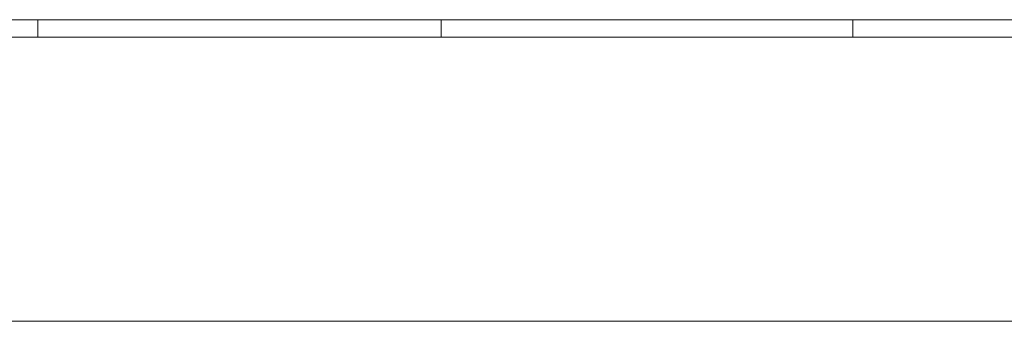
# Model space of a CAD drawing. Units: millimetres. Extents: x -420 to 1611, y -310 to 1114.
# Drawn here: x -45 to -35, y 1111 to 1114 of the extents above; entities that cross this region are included whole.
import ezdxf

# ---------------------------------------------------------------- set-up
doc = ezdxf.new("R2010")
doc.units = ezdxf.units.MM
doc.header["$LTSCALE"] = 12.7
doc.layers.add('Edelstahl gebuerstet', color=7, linetype='Continuous', lineweight=9, true_color=0x9a91cd)
doc.layers.add('Keine', color=7, linetype='Continuous', lineweight=5)
doc.layers.add('Kunstoff Schwarz', color=7, linetype='Continuous', lineweight=5)

# ---------------------------------------------------------------- blocks, each defined once
blk = doc.blocks.new('Gruppe-1')
at = {"layer": 'Edelstahl gebuerstet', "color": 7}
for p, q in [((-43.798, 1113.521, -2524.151), (-47.11, 1113.521, -2524.151)), ((-31.669, 1113.521, -2524.151), (-43.798, 1113.521, -2524.151)), ((-42.657, 1110.521, -2524.151), (-48.346, 1110.521, -2524.151)), ((-31.269, 1110.521, -2524.151), (-42.657, 1110.521, -2524.151))]:
    blk.add_line(p, q, dxfattribs=at)
at = {"layer": 'Kunstoff Schwarz', "color": 7}
for p, q in [((-45.118, 1113.707, -2524.151), (-49.283, 1113.707, -2524.151)), ((-40.855, 1113.707, -2524.151), (-45.118, 1113.707, -2524.151)), ((-45.118, 1113.707, -2524.151), (-45.118, 1113.521, -2524.151)), ((-36.504, 1113.707, -2524.151), (-40.855, 1113.707, -2524.151)), ((-40.855, 1113.707, -2524.151), (-40.855, 1113.521, -2524.151)), ((-32.076, 1113.707, -2524.151), (-36.504, 1113.707, -2524.151)), ((-36.504, 1113.707, -2524.151), (-36.504, 1113.521, -2524.151))]:
    blk.add_line(p, q, dxfattribs=at)

msp = doc.modelspace()

# ---------------------------------------------------------------- block references
at = {"layer": 'Keine', "color": 7}
msp.add_blockref('Gruppe-1', (0, 0), dxfattribs=at)

doc.saveas('drawing.dxf')
